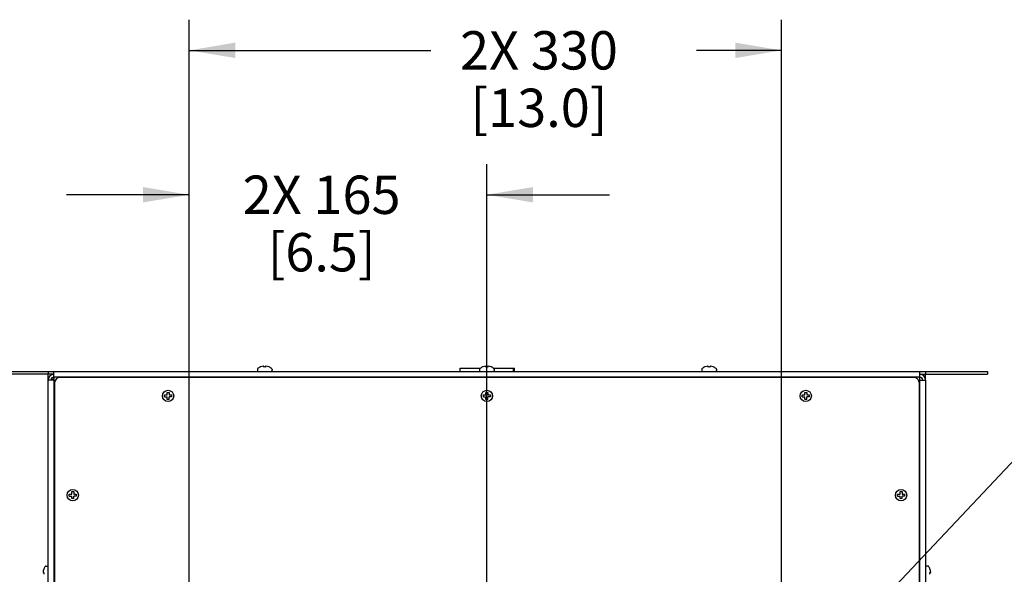
# Model space of a CAD drawing. Units: inches. Extents: x 0 to 22, y 0 to 17.
# Drawn here: x 3.6 to 7.6, y 7.7 to 10 of the extents above; entities that cross this region are included whole.
import ezdxf

# ---------------------------------------------------------------- set-up
doc = ezdxf.new("R2010")
doc.units = ezdxf.units.IN
doc.header["$LTSCALE"] = 1.21
doc.header["$MEASUREMENT"] = 0
doc.layers.get('0').update_dxf_attribs({"linetype": 'CONTINUOUS'})
for name, color, linetype in [('3_ALL_AXES', 7, 'CONTINUOUS'), ('3_AXES_OTHER', 7, 'CONTINUOUS'), ('6_ALL_SURFS', 7, 'CONTINUOUS'), ('7_ALL_ROUNDS', 7, 'CONTINUOUS')]:
    doc.layers.add(name, color=color, linetype=linetype)
doc.styles.get("Standard").update_dxf_attribs({"font": 'txt', "width": 0.8})
doc.dimstyles.new('DIMSTYLE_1', dxfattribs={"dimtxt": 0.15625, "dimasz": 0.1875, "dimexe": 0.18, "dimexo": 0.0625, "dimgap": 0.09, "dimtad": 0, "dimtih": 1, "dimtoh": 1, "dimdec": 0, "dimlfac": 5, "dimzin": 4, "dimdsep": 46, "dimtxsty": 'STANDARD', "dimblk": '_FILLED', "dimblk1": '_FILLED', "dimblk2": '_FILLED', "dimcen": 0.09, "dimadec": 0, "dimazin": 0, "dimtp": 0.1, "dimtm": 0.1, "dimtfac": 1, "dimtdec": 0, "dimtofl": 0, "dimtmove": 0, "dimatfit": 3, "dimldrblk": '_FILLED', "dimfxl": 1, "dimtolj": 1, "dimtzin": 4, "dimarcsym": 0})
doc.dimstyles.get("Standard").update_dxf_attribs({"dimtxt": 0.15625, "dimasz": 0.1875, "dimexe": 0.18, "dimexo": 0.0625, "dimgap": 0.09, "dimtad": 0, "dimtih": 1, "dimtoh": 1, "dimdec": 1, "dimzin": 4, "dimdsep": 46, "dimtxsty": 'STANDARD', "dimblk": '_FILLED', "dimblk1": '_FILLED', "dimblk2": '_FILLED', "dimcen": 0.09, "dimadec": 0, "dimazin": 0, "dimtol": 1, "dimtp": 0.1, "dimtm": 0.1, "dimtfac": 1, "dimtdec": 1, "dimtofl": 0, "dimtmove": 0, "dimatfit": 3, "dimldrblk": '_FILLED', "dimfxl": 1, "dimtolj": 1, "dimtzin": 4, "dimarcsym": 0})

# ---------------------------------------------------------------- blocks, each defined once
blk = doc.blocks.new('_FILLED')
at = {"color": 0, "linetype": 'BYBLOCK'}
blk.add_solid([(0, 0), (-1, 0.167), (-1, -0.167)], dxfattribs=at)
blk = doc.blocks.new('*D15')
at = {"color": 2, "linetype": 'CONTINUOUS'}
for p, q in [((4.2556, 7.5728), (4.2556, 9.3691)), ((5.4688, 7.5867), (5.4688, 9.3691)), ((4.2556, 9.2441), (3.7556, 9.2441)), ((5.4688, 9.2441), (5.9688, 9.2441)), ((4.1688, 7.4241), (4.2556, 7.5728)), ((4.1688, 7.3182), (4.1688, 7.4241))]:
    blk.add_line(p, q, dxfattribs=at)
at = {"color": 2, "linetype": 'CONTINUOUS', "xscale": 0.1875, "yscale": 0.1875, "zscale": 0.1875}
blk.add_blockref('_FILLED', (4.2556, 9.2441), dxfattribs=at)
at = {"color": 2, "linetype": 'CONTINUOUS', "xscale": 0.1875, "yscale": 0.1875, "zscale": 0.1875, "rotation": 180}
blk.add_blockref('_FILLED', (5.4688, 9.2441), dxfattribs=at)
at = {"color": 2, "linetype": 'CONTINUOUS', "insert": (4.7953, 9.3222), "char_height": 0.15625, "width": 0.703125, "attachment_point": 2, "line_spacing_factor": 0.9}
blk.add_mtext('2X 165\\P[6.5]', dxfattribs=at)
blk = doc.blocks.new('*D16')
at = {"color": 2, "linetype": 'CONTINUOUS'}
for p, q in [((4.2556, 7.5728), (4.2556, 9.9578)), ((6.6692, 7.5901), (6.6692, 9.9578)), ((4.2556, 9.8328), (5.2402, 9.8328)), ((6.6692, 9.8328), (6.3227, 9.8328)), ((6.7688, 7.4282), (6.6692, 7.5901)), ((4.1688, 7.4231), (4.2556, 7.5728)), ((4.1688, 7.3182), (4.1688, 7.4231)), ((6.7688, 7.3182), (6.7688, 7.4282))]:
    blk.add_line(p, q, dxfattribs=at)
at = {"color": 2, "linetype": 'CONTINUOUS', "xscale": 0.1875, "yscale": 0.1875, "zscale": 0.1875, "rotation": 180}
blk.add_blockref('_FILLED', (4.2556, 9.8328), dxfattribs=at)
at = {"color": 2, "linetype": 'CONTINUOUS', "xscale": 0.1875, "yscale": 0.1875, "zscale": 0.1875}
blk.add_blockref('_FILLED', (6.6692, 9.8328), dxfattribs=at)
at = {"color": 2, "linetype": 'CONTINUOUS', "insert": (5.681, 9.9109), "char_height": 0.15625, "width": 0.725446, "attachment_point": 2, "line_spacing_factor": 0.9}
blk.add_mtext('2X 330\\P[13.0]', dxfattribs=at)

msp = doc.modelspace()

# ---------------------------------------------------------------- linework, layer by layer
at = {"color": 7, "linetype": 'CONTINUOUS'}
for p, q in [((3.6811, 3.9596), (3.6811, 8.4888)), ((3.7047, 8.4888), (3.6811, 8.4888)), ((7.233, 8.4888), (7.2566, 8.4888)), ((7.2566, 8.4888), (7.2566, 3.9596))]:
    msp.add_line(p, q, dxfattribs=at)
for centre, start, end in [((3.7047, 8.4888), 90, 180), ((7.233, 8.4888), 0, 90)]:
    msp.add_arc(centre, 0.0236, start, end, dxfattribs=at)
at = {"color": 3, "linetype": 'CONTINUOUS'}
for centre, start, end in [((3.7047, 8.4888), 90, 180), ((7.233, 8.4888), 0, 90)]:
    msp.add_arc(centre, 0.0118, start, end, dxfattribs=at)
at = {"layer": '3_ALL_AXES', "color": 7, "linetype": 'CONTINUOUS'}
for p, q in [((5.3603, 8.5242), (5.3603, 8.5378)), ((5.3604, 8.5378), (5.4433, 8.5378)), ((5.4944, 8.5378), (5.5807, 8.5378)), ((5.5768, 8.5339), (5.5807, 8.5378)), ((5.5768, 8.5242), (5.5768, 8.5378)), ((5.5807, 8.5242), (5.5807, 8.5378))]:
    msp.add_line(p, q, dxfattribs=at)
for centre in [(4.1696, 8.4242), (5.4688, 8.4242), (6.7681, 8.4242), (3.7811, 8.0195), (7.1566, 8.0195)]:
    msp.add_circle(centre, 0.023, dxfattribs=at)
at = {"layer": '3_AXES_OTHER', "color": 7, "linetype": 'CONTINUOUS'}
for p, q in [((4.5336, 8.5334), (4.5336, 8.5271)), ((4.5451, 8.5417), (4.5451, 8.5419)), ((4.5595, 8.5417), (4.5595, 8.5451)), ((4.5672, 8.5451), (4.5672, 8.5417)), ((4.5816, 8.5419), (4.5816, 8.5417)), ((4.5931, 8.5334), (4.5931, 8.5271)), ((5.4391, 8.5334), (5.4391, 8.5271)), ((5.4506, 8.5417), (5.4506, 8.5419)), ((5.465, 8.5417), (5.465, 8.5451)), ((5.4727, 8.5451), (5.4727, 8.5417)), ((5.4871, 8.5419), (5.4871, 8.5417)), ((5.4986, 8.5334), (5.4986, 8.5271)), ((6.3446, 8.5334), (6.3446, 8.5271)), ((6.3561, 8.5417), (6.3561, 8.5419)), ((6.3705, 8.5417), (6.3705, 8.5451)), ((6.3782, 8.5451), (6.3782, 8.5417)), ((6.3926, 8.5419), (6.3926, 8.5417)), ((6.4041, 8.5334), (6.4041, 8.5271)), ((3.7047, 8.5006), (3.7047, 3.9478)), ((7.233, 8.5006), (3.7047, 8.5006)), ((7.1818, 8.499), (7.1818, 8.5006)), ((7.233, 3.9478), (7.233, 8.5006)), ((4.1555, 8.4203), (4.1555, 8.4282)), ((4.1555, 8.4282), (4.1657, 8.4282)), ((4.1657, 8.4282), (4.1657, 8.4384)), ((4.1657, 8.4384), (4.1736, 8.4384)), ((4.1736, 8.4384), (4.1736, 8.4282)), ((4.1736, 8.4282), (4.1838, 8.4282)), ((4.1838, 8.4282), (4.1838, 8.4203)), ((5.4547, 8.4203), (5.4547, 8.4282)), ((5.4547, 8.4282), (5.4649, 8.4282)), ((5.4649, 8.4282), (5.4649, 8.4384)), ((5.4649, 8.4384), (5.4728, 8.4384)), ((5.4728, 8.4384), (5.4728, 8.4282)), ((5.4728, 8.4282), (5.483, 8.4282)), ((5.483, 8.4282), (5.483, 8.4203)), ((6.7539, 8.4203), (6.7539, 8.4282)), ((6.7539, 8.4282), (6.7641, 8.4282)), ((6.7641, 8.4282), (6.7641, 8.4384)), ((6.7641, 8.4384), (6.772, 8.4384)), ((6.772, 8.4384), (6.772, 8.4282)), ((6.772, 8.4282), (6.7822, 8.4282)), ((6.7822, 8.4282), (6.7822, 8.4203)), ((4.1555, 8.4203), (4.1657, 8.4203)), ((4.1657, 8.41), (4.1657, 8.4203)), ((4.1736, 8.41), (4.1657, 8.41)), ((4.1736, 8.41), (4.1736, 8.4203)), ((4.1838, 8.4203), (4.1736, 8.4203)), ((5.4547, 8.4203), (5.4649, 8.4203)), ((5.4649, 8.41), (5.4649, 8.4203)), ((5.4728, 8.41), (5.4649, 8.41)), ((5.4728, 8.41), (5.4728, 8.4203)), ((5.483, 8.4203), (5.4728, 8.4203)), ((6.7539, 8.4203), (6.7641, 8.4203)), ((6.7641, 8.41), (6.7641, 8.4203)), ((6.772, 8.41), (6.7641, 8.41)), ((6.772, 8.41), (6.772, 8.4203)), ((6.7822, 8.4203), (6.772, 8.4203)), ((3.7771, 8.0234), (3.7771, 8.0337)), ((3.7771, 8.0337), (3.785, 8.0337)), ((3.785, 8.0337), (3.785, 8.0234)), ((7.1527, 8.0234), (7.1527, 8.0337)), ((7.1527, 8.0337), (7.1606, 8.0337)), ((7.1606, 8.0337), (7.1606, 8.0234)), ((3.7669, 8.0156), (3.7669, 8.0234)), ((3.7669, 8.0234), (3.7771, 8.0234)), ((3.7669, 8.0156), (3.7771, 8.0156)), ((3.7771, 8.0053), (3.7771, 8.0156)), ((3.785, 8.0053), (3.7771, 8.0053)), ((3.785, 8.0234), (3.7952, 8.0234)), ((3.785, 8.0053), (3.785, 8.0156)), ((3.7952, 8.0156), (3.785, 8.0156)), ((3.7952, 8.0234), (3.7952, 8.0156)), ((7.1425, 8.0156), (7.1425, 8.0234)), ((7.1425, 8.0234), (7.1527, 8.0234)), ((7.1425, 8.0156), (7.1527, 8.0156)), ((7.1527, 8.0053), (7.1527, 8.0156)), ((7.1606, 8.0053), (7.1527, 8.0053)), ((7.1606, 8.0234), (7.1708, 8.0234)), ((7.1606, 8.0053), (7.1606, 8.0156)), ((7.1708, 8.0156), (7.1606, 8.0156)), ((7.1708, 8.0234), (7.1708, 8.0156)), ((3.6602, 7.7044), (3.6636, 7.7044)), ((3.6634, 7.7188), (3.6636, 7.7188)), ((3.6719, 7.7304), (3.6782, 7.7304)), ((7.2658, 7.7304), (7.2595, 7.7304)), ((7.2741, 7.7188), (7.2743, 7.7188)), ((7.2741, 7.7044), (7.2775, 7.7044))]:
    msp.add_line(p, q, dxfattribs=at)
for centre, radius, start, end in [((4.5623, 8.5009), 0.0445, 112.8243, 128.5102), ((4.5624, 8.5008), 0.0444, 111.1925, 112.9353), ((4.5629, 8.4974), 0.0478, 94.0477, 95.5617), ((4.5633, 8.4985), 0.0434, 84.9194, 95.0806), ((4.5638, 8.4974), 0.0478, 84.4383, 85.9523), ((4.5643, 8.5008), 0.0444, 67.0647, 68.8075), ((4.5643, 8.5009), 0.0445, 51.4898, 67.1757), ((5.4678, 8.5009), 0.0445, 112.8243, 128.5102), ((5.4679, 8.5008), 0.0444, 111.1925, 112.9353), ((5.4684, 8.4974), 0.0478, 94.0477, 95.5617), ((5.4688, 8.4985), 0.0434, 84.9194, 95.0806), ((5.4693, 8.4974), 0.0478, 84.4383, 85.9523), ((5.4698, 8.5008), 0.0444, 67.0647, 68.8075), ((5.4698, 8.5009), 0.0445, 51.4898, 67.1757), ((6.3734, 8.5009), 0.0445, 112.8243, 128.5102), ((6.3734, 8.5008), 0.0444, 111.1925, 112.9353), ((6.3739, 8.4974), 0.0478, 94.0477, 95.5617), ((6.3744, 8.4985), 0.0434, 84.9194, 95.0806), ((6.3748, 8.4974), 0.0478, 84.4383, 85.9523), ((6.3753, 8.5008), 0.0444, 67.0647, 68.8075), ((6.3754, 8.5009), 0.0445, 51.4898, 67.1757), ((3.708, 7.701), 0.0479, 174.6482, 175.9512), ((3.7045, 7.7015), 0.0444, 157.0646, 158.0128), ((3.7044, 7.7016), 0.0445, 141.4898, 157.1757), ((3.7067, 7.7006), 0.0433, 174.9124, 185.0876), ((7.2333, 7.7016), 0.0445, 22.8243, 38.5102), ((7.2332, 7.7015), 0.0444, 21.9872, 22.9354), ((7.231, 7.7006), 0.0433, 354.9124, 5.0876), ((7.2327, 7.7014), 0.045, 5.2971, 21.9241), ((7.2297, 7.701), 0.0479, 4.0488, 5.3518)]:
    msp.add_arc(centre, radius, start, end, dxfattribs=at)
for points in [[(4.5582, 8.545), (4.5542, 8.5446), (4.5501, 8.5437), (4.5463, 8.5422)], [(4.5803, 8.5422), (4.5765, 8.5437), (4.5725, 8.5446), (4.5684, 8.545)], [(5.4638, 8.545), (5.4597, 8.5446), (5.4557, 8.5437), (5.4519, 8.5422)], [(5.4858, 8.5422), (5.482, 8.5437), (5.478, 8.5446), (5.4739, 8.545)], [(6.3693, 8.545), (6.3652, 8.5446), (6.3612, 8.5437), (6.3574, 8.5422)], [(6.3914, 8.5422), (6.3876, 8.5437), (6.3835, 8.5446), (6.3795, 8.545)]]:
    msp.add_open_spline(points, degree=3, dxfattribs=at)
msp.add_open_spline([(3.6633, 7.7182), (3.6629, 7.7171), (3.6614, 7.7131), (3.6605, 7.7088), (3.6602, 7.7055)], degree=3, knots=[0, 0, 0, 0, 0.250326, 1, 1, 1, 1], dxfattribs=at)
at = {"layer": '6_ALL_SURFS', "color": 3, "linetype": 'CONTINUOUS'}
for p, q in [((3.6811, 8.4888), (3.6811, 8.5124)), ((7.2566, 8.4888), (7.2566, 8.5124))]:
    msp.add_line(p, q, dxfattribs=at)
at = {"layer": '7_ALL_ROUNDS', "color": 7, "linetype": 'CONTINUOUS'}
for p, q in [((3.4291, 8.5242), (7.5086, 8.5242)), ((3.6811, 8.5242), (3.6811, 8.5124)), ((3.7047, 8.5006), (3.7047, 8.5242)), ((7.233, 8.5006), (7.233, 8.5242)), ((7.2566, 8.5242), (7.2566, 8.5124)), ((7.5086, 8.5242), (7.5086, 8.5124)), ((3.7063, 8.4754), (3.7063, 3.973)), ((7.2078, 8.499), (3.7299, 8.499)), ((7.2314, 3.973), (7.2314, 8.4754))]:
    msp.add_line(p, q, dxfattribs=at)
at = {"layer": '7_ALL_ROUNDS', "color": 3, "linetype": 'CONTINUOUS'}
for p, q in [((3.7047, 8.5124), (3.4291, 8.5124)), ((7.233, 8.5124), (7.5086, 8.5124))]:
    msp.add_line(p, q, dxfattribs=at)
at = {"layer": '7_ALL_ROUNDS', "color": 7, "linetype": 'CONTINUOUS'}
for centre, radius, start, end in [((4.5365, 8.5334), 0.00288, 128.5102, 180), ((4.5365, 8.5271), 0.00288, 180, 270), ((4.5902, 8.5271), 0.00288, 270, 360), ((4.5902, 8.5334), 0.00288, 0, 51.4898), ((5.442, 8.5334), 0.00288, 128.5102, 180), ((5.442, 8.5271), 0.00288, 180, 270), ((5.4957, 8.5271), 0.00288, 270, 360), ((5.4957, 8.5334), 0.00288, 0, 51.4898), ((6.3475, 8.5334), 0.00288, 128.5102, 180), ((6.3475, 8.5271), 0.00288, 180, 270), ((6.4012, 8.5271), 0.00288, 270, 360), ((6.4012, 8.5334), 0.00288, 0, 51.4898), ((3.7055, 8.4801), 0.0126, 90, 132.8087), ((3.7299, 8.4754), 0.0236, 90, 180), ((7.2078, 8.4754), 0.0236, 0, 90), ((3.6719, 7.7275), 0.00288, 90, 141.4898), ((3.6782, 7.7275), 0.00288, 360, 90), ((7.2595, 7.7275), 0.00288, 90, 180), ((7.2658, 7.7275), 0.00288, 38.5102, 90)]:
    msp.add_arc(centre, radius, start, end, dxfattribs=at)

# ---------------------------------------------------------------- dimensions: what is measured, and where the dimension line sits
at = {"color": 2, "linetype": 'CONTINUOUS'}
for base, p1, p2, picture, middle in [((6.7688, 9.8328), (4.1688, 7.3182), (6.7688, 7.3182), '*D16', (5.6698, 9.7156)), ((5.4688499467, 9.2441171305), (4.1688499467, 7.3182098157), (5.4688499467, 7.5867137527), '*D15', (4.7506164777, 9.1269296305))]:
    dim = msp.add_linear_dim(base=base, p1=p1, p2=p2, text='2X <>', dimstyle='DIMSTYLE_1', dxfattribs=at)
    dim.commit()
    dim.dimension.update_dxf_attribs({"geometry": picture, "text_midpoint": middle, "dimtype": 160})

# ---------------------------------------------------------------- leaders
msp.add_leader([(6.7787, 7.2728), (8.3034, 8.8919), (8.5534, 8.8919)], dimstyle='STANDARD', override={"dimtad": 0}, dxfattribs=at)

doc.saveas('drawing.dxf')
